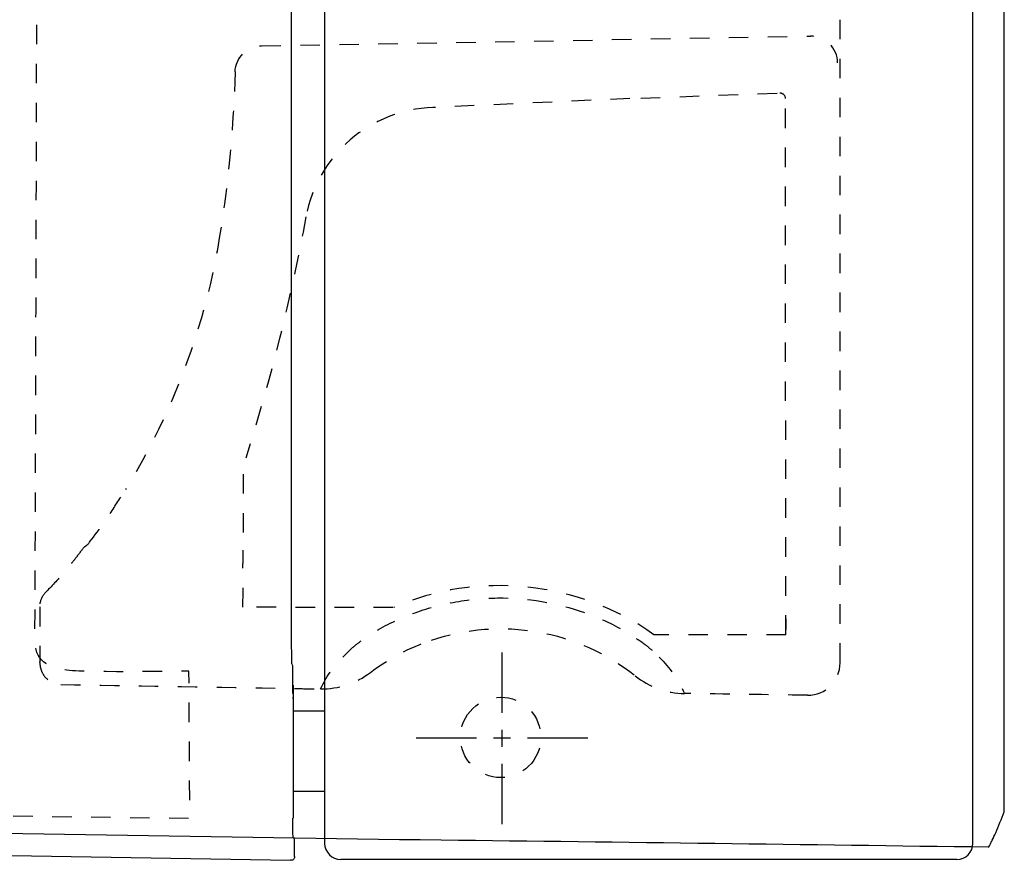
# Model space of a CAD drawing. Units: inches. Extents: x -237 to 448, y -40 to 337.
# Drawn here: x 212 to 396, y -40 to 117 of the extents above; entities that cross this region are included whole.
import ezdxf

# ---------------------------------------------------------------- set-up
doc = ezdxf.new("R2010")
doc.units = ezdxf.units.IN
doc.header["$MEASUREMENT"] = 0
for name, pattern in [('AI-Linetype-13', [7.270862, 3.635375, -3.635487]), ('AI-Linetype-138', [7.270862, 3.635375, -3.635487]), ('AI-Linetype-139', [7.270862, 3.635375, -3.635487]), ('AI-Linetype-14', [7.270862, 3.635375, -3.635487]), ('AI-Linetype-140', [7.270862, 3.635375, -3.635487]), ('AI-Linetype-141', [7.270862, 3.635375, -3.635487]), ('AI-Linetype-142', [7.270862, 3.635375, -3.635487]), ('AI-Linetype-143', [7.270862, 3.635375, -3.635487]), ('AI-Linetype-144', [4.000027, 2.000014, -2.000014]), ('AI-Linetype-145', [7.270862, 3.635375, -3.635487]), ('AI-Linetype-146', [7.270862, 3.635375, -3.635487]), ('AI-Linetype-147', [7.270862, 3.635375, -3.635487]), ('AI-Linetype-148', [7.270862, 3.635375, -3.635487]), ('AI-Linetype-149', [7.270862, 3.635375, -3.635487]), ('AI-Linetype-16', [7.270862, 3.635375, -3.635487]), ('AI-Linetype-19', [7.270862, 3.635375, -3.635487]), ('AI-Linetype-20', [7.270862, 3.635375, -3.635487]), ('AI-Linetype-27', [7.270862, 3.635375, -3.635487]), ('AI-Linetype-28', [7.270862, 3.635375, -3.635487]), ('AI-Linetype-33', [7.270862, 3.635375, -3.635487]), ('AI-Linetype-43', [7.270862, 3.635375, -3.635487]), ('AI-Linetype-44', [7.270862, 3.635375, -3.635487]), ('AI-Linetype-45', [7.270862, 3.635375, -3.635487]), ('AI-Linetype-46', [7.270862, 3.635375, -3.635487]), ('AI-Linetype-47', [7.270862, 3.635375, -3.635487]), ('AI-Linetype-48', [7.270862, 3.635375, -3.635487]), ('AI-Linetype-53', [7.270862, 3.635375, -3.635487]), ('AI-Linetype-54', [7.270862, 3.635375, -3.635487]), ('AI-Linetype-55', [7.270862, 3.635375, -3.635487]), ('AI-Linetype-6', [7.270862, 3.635375, -3.635487]), ('AI-Linetype-64', [7.270862, 3.635375, -3.635487]), ('AI-Linetype-65', [7.270862, 3.635375, -3.635487]), ('AI-Linetype-66', [7.270862, 3.635375, -3.635487]), ('AI-Linetype-67', [7.270862, 3.635375, -3.635487]), ('AI-Linetype-68', [7.270862, 3.635375, -3.635487]), ('AI-Linetype-7', [7.270862, 3.635375, -3.635487]), ('AI-Linetype-8', [7.270862, 3.635375, -3.635487]), ('AI-Linetype-83', [6.362462, 3.181231, -3.181231]), ('AI-Linetype-84', [6.363323, 3.181661, -3.181661]), ('AI-Linetype-85', [7.270862, 3.635375, -3.635487])]:
    doc.linetypes.add(name, pattern=pattern)

# ---------------------------------------------------------------- blocks, each defined once
blk = doc.blocks.new('block 7')
at = {"color": 6, "linetype": 'AI-Linetype-6', "lineweight": 25}
blk.add_open_spline([(224.55, 18.63), (225.08, 19.05), (228.44, 23.94), (228.79, 24.46)], degree=3, dxfattribs=at)
blk = doc.blocks.new('block 8')
at = {"color": 6, "linetype": 'AI-Linetype-7', "lineweight": 25}
blk.add_open_spline([(224.55, 18.63), (224.31, 18.43), (224.06, 18.24), (223.81, 18.05)], degree=3, dxfattribs=at)
blk = doc.blocks.new('block 9')
at = {"color": 250, "lineweight": 25}
blk.add_lwpolyline([(215.7, -3.36), (215.7, -3.24)], dxfattribs=at)
blk = doc.blocks.new('block 10')
at = {"color": 6, "linetype": 'AI-Linetype-8', "lineweight": 25}
blk.add_open_spline([(223.81, 18.05), (223.51, 17.64), (223.21, 17.23), (222.9, 16.82), (222.61, 16.44), (222.32, 16.06), (222.02, 15.68), (221.49, 15), (220.94, 14.33), (220.39, 13.67), (219.27, 12.36), (218.1, 11.09), (216.88, 9.87)], degree=3, knots=[0, 0, 0, 0, 1, 1, 1, 2, 2, 2, 3, 3, 3, 4, 4, 4, 4], dxfattribs=at)
blk = doc.blocks.new('block 15')
at = {"color": 6, "linetype": 'AI-Linetype-13', "lineweight": 25}
blk.add_open_spline([(252.14, 106.86), (251.85, 96.69), (250.91, 86.63), (249.31, 76.58)], degree=3, dxfattribs=at)
blk = doc.blocks.new('block 16')
at = {"color": 250, "lineweight": 25}
blk.add_open_spline([(394.09, -35.13), (394.62, -33.83), (395.16, -32.53), (395.7, -31.23)], degree=3, dxfattribs=at)
blk = doc.blocks.new('block 17')
at = {"color": 250, "lineweight": 25}
blk.add_lwpolyline([(395.7, -31.23), (395.7, 148.69)], dxfattribs=at)
blk = doc.blocks.new('block 18')
at = {"color": 250, "lineweight": 25}
blk.add_open_spline([(392.71, -37.8), (392.86, -37.81), (393.07, -37.24), (393.11, -37.17), (393.22, -36.95), (393.33, -36.72), (393.44, -36.49), (393.66, -36.04), (393.88, -35.59), (394.09, -35.13)], degree=3, knots=[0, 0, 0, 0, 1, 1, 1, 2, 2, 2, 3, 3, 3, 3], dxfattribs=at)
blk = doc.blocks.new('block 19')
at = {"color": 6, "linetype": 'AI-Linetype-14', "lineweight": 25}
blk.add_open_spline([(215.75, 7.63), (215.89, 8.53), (216.24, 9.2), (216.88, 9.84)], degree=3, dxfattribs=at)
blk = doc.blocks.new('block 24')
at = {"color": 250, "lineweight": 25}
blk.add_open_spline([(392.71, -37.8), (358.68, -37.37), (324.65, -36.89), (290.61, -36.49)], degree=3, dxfattribs=at)
blk = doc.blocks.new('block 25')
at = {"color": 250, "lineweight": 25}
blk.add_open_spline([(290.61, -36.49), (248.96, -36.01), (207.31, -35.18), (165.65, -34.46), (124, -33.75), (82.35, -33.03), (40.69, -32.32)], degree=3, knots=[0, 0, 0, 0, 1, 1, 1, 2, 2, 2, 2], dxfattribs=at)
blk = doc.blocks.new('block 30')
at = {"color": 6, "linetype": 'AI-Linetype-16', "lineweight": 25}
blk.add_lwpolyline([(215.7, 7.03), (215.7, -3.24)], dxfattribs=at)
blk = doc.blocks.new('block 33')
at = {"color": 250, "lineweight": 25}
blk.add_lwpolyline([(295.14, -13.71), (295.12, -13.71)], dxfattribs=at)
blk = doc.blocks.new('block 34')
at = {"color": 6, "linetype": 'AI-Linetype-19', "lineweight": 25}
blk.add_open_spline([(295.12, -13.71), (297.11, -10.08), (301.66, -8.74), (305.3, -10.73), (308.93, -12.71), (310.27, -17.27), (308.28, -20.9)], degree=3, knots=[0, 0, 0, 0, 1, 1, 1, 2, 2, 2, 2], dxfattribs=at)
blk = doc.blocks.new('block 35')
at = {"color": 6, "linetype": 'AI-Linetype-20', "lineweight": 25}
blk.add_open_spline([(308.28, -20.9), (306.3, -24.54), (301.74, -25.88), (298.11, -23.89), (294.47, -21.9), (293.13, -17.35), (295.12, -13.71)], degree=3, knots=[0, 0, 0, 0, 1, 1, 1, 2, 2, 2, 2], dxfattribs=at)
blk = doc.blocks.new('block 43')
at = {"color": 6, "linetype": 'AI-Linetype-27', "lineweight": 25}
blk.add_open_spline([(272.91, -1.66), (273.25, -1.3), (273.61, -0.96), (273.99, -0.63), (274.43, -0.24), (274.89, 0.13), (275.35, 0.48), (276.34, 1.24), (277.38, 1.92), (278.45, 2.56), (280.76, 3.93), (283.21, 5.05), (285.74, 5.96), (288.38, 6.9), (291.11, 7.6), (293.88, 8.06), (296.61, 8.51), (299.39, 8.73), (302.16, 8.7), (307.67, 8.63), (313.17, 7.59), (318.33, 5.63), (320.92, 4.65), (323.42, 3.43), (325.78, 1.98), (326.83, 1.33), (327.85, 0.64), (328.82, -0.12), (329.26, -0.46), (329.69, -0.81), (330.1, -1.18), (330.51, -1.55), (330.91, -1.92), (331.28, -2.33)], degree=3, knots=[0, 0, 0, 0, 1, 1, 1, 2, 2, 2, 3, 3, 3, 4, 4, 4, 5, 5, 5, 6, 6, 6, 7, 7, 7, 8, 8, 8, 9, 9, 9, 10, 10, 10, 11, 11, 11, 11], dxfattribs=at)
blk = doc.blocks.new('block 44')
at = {"color": 6, "linetype": 'AI-Linetype-28', "lineweight": 25}
blk.add_open_spline([(331.28, -2.33), (333.25, -4.36), (334.91, -6.45), (336, -9.13)], degree=3, dxfattribs=at)
blk = doc.blocks.new('block 49')
at = {"color": 6, "linetype": 'AI-Linetype-33', "lineweight": 25}
blk.add_open_spline([(364.59, 108.53), (364.58, 111.33), (362.29, 113.57), (359.5, 113.52)], degree=3, dxfattribs=at)
blk = doc.blocks.new('block 59')
at = {"color": 6, "linetype": 'AI-Linetype-43', "lineweight": 25}
blk.add_open_spline([(268.09, -8.27), (269.24, -5.66), (270.92, -3.63), (272.91, -1.66)], degree=3, dxfattribs=at)
blk = doc.blocks.new('block 60')
at = {"color": 6, "linetype": 'AI-Linetype-44', "lineweight": 25}
blk.add_open_spline([(288.78, 0.84), (301.76, 5.24), (316.09, 2.73), (326.81, -5.82)], degree=3, dxfattribs=at)
blk = doc.blocks.new('block 61')
at = {"color": 6, "linetype": 'AI-Linetype-45', "lineweight": 25}
blk.add_open_spline([(326.81, -5.82), (329.42, -7.91), (332.65, -9.08), (336, -9.13)], degree=3, dxfattribs=at)
blk = doc.blocks.new('block 62')
at = {"color": 6, "linetype": 'AI-Linetype-46', "lineweight": 25}
blk.add_open_spline([(358.98, -9.44), (351.32, -9.34), (343.66, -9.23), (336, -9.13)], degree=3, dxfattribs=at)
blk = doc.blocks.new('block 63')
at = {"color": 6, "linetype": 'AI-Linetype-47', "lineweight": 25}
blk.add_open_spline([(358.98, -9.44), (362.35, -9.49), (365.04, -6.74), (365.04, -3.39)], degree=3, dxfattribs=at)
blk = doc.blocks.new('block 64')
at = {"color": 6, "linetype": 'AI-Linetype-48', "lineweight": 25}
blk.add_open_spline([(365.04, -3.39), (365.05, 47.3), (365.05, 98), (365.05, 148.69)], degree=3, dxfattribs=at)
blk = doc.blocks.new('block 69')
at = {"color": 6, "linetype": 'AI-Linetype-53', "lineweight": 25}
blk.add_lwpolyline([(257.05, 111.73), (359.5, 113.52)], dxfattribs=at)
blk = doc.blocks.new('block 70')
at = {"color": 6, "linetype": 'AI-Linetype-54', "lineweight": 25}
blk.add_open_spline([(252.14, 106.86), (252.21, 109.54), (254.37, 111.69), (257.05, 111.73)], degree=3, dxfattribs=at)
blk = doc.blocks.new('block 71')
at = {"color": 6, "linetype": 'AI-Linetype-55', "lineweight": 25}
blk.add_open_spline([(249.31, 76.58), (246.63, 59.69), (240.64, 43.5), (231.69, 28.93)], degree=3, dxfattribs=at)
blk = doc.blocks.new('block 80')
at = {"color": 6, "linetype": 'AI-Linetype-64', "lineweight": 25}
blk.add_open_spline([(215.7, -3.36), (215.7, -3.63), (215.72, -3.89), (215.77, -4.15), (215.82, -4.4), (215.89, -4.66), (215.99, -4.9), (216.18, -5.39), (216.47, -5.84), (216.83, -6.21), (217.2, -6.59), (217.63, -6.9), (218.11, -7.11), (218.59, -7.32), (219.11, -7.43), (219.63, -7.44)], degree=3, knots=[0, 0, 0, 0, 1, 1, 1, 2, 2, 2, 3, 3, 3, 4, 4, 4, 5, 5, 5, 5], dxfattribs=at)
blk = doc.blocks.new('block 81')
at = {"color": 6, "linetype": 'AI-Linetype-65', "lineweight": 25}
blk.add_open_spline([(219.63, -7.44), (232.97, -7.67), (246.32, -7.9), (259.67, -8.13), (261.07, -8.16), (262.48, -8.18), (263.88, -8.2), (265.28, -8.23), (266.68, -8.25), (268.09, -8.27)], degree=3, knots=[0, 0, 0, 0, 1, 1, 1, 2, 2, 2, 3, 3, 3, 3], dxfattribs=at)
blk = doc.blocks.new('block 82')
at = {"color": 6, "linetype": 'AI-Linetype-66', "lineweight": 25}
blk.add_open_spline([(268.09, -8.27), (271.44, -8.31), (274.71, -7.22), (277.38, -5.19)], degree=3, dxfattribs=at)
blk = doc.blocks.new('block 83')
at = {"color": 6, "linetype": 'AI-Linetype-67', "lineweight": 25}
blk.add_open_spline([(277.38, -5.19), (280.9, -2.53), (284.6, -0.57), (288.78, 0.84)], degree=3, dxfattribs=at)
blk = doc.blocks.new('block 84')
at = {"color": 6, "linetype": 'AI-Linetype-68', "lineweight": 25}
blk.add_open_spline([(228.79, 24.46), (229.79, 25.93), (230.76, 27.41), (231.69, 28.93)], degree=3, dxfattribs=at)
blk = doc.blocks.new('block 103')
at = {"color": 4, "lineweight": 25}
blk.add_lwpolyline([(301.95, -33.5), (301.95, -22.25)], dxfattribs=at)
blk = doc.blocks.new('block 104')
at = {"color": 4, "linetype": 'AI-Linetype-83', "lineweight": 25}
blk.add_lwpolyline([(301.95, -19.06), (301.95, -14.29)], dxfattribs=at)
blk = doc.blocks.new('block 105')
at = {"color": 4, "lineweight": 25}
blk.add_lwpolyline([(301.95, -12.7), (301.95, -1.45)], dxfattribs=at)
blk = doc.blocks.new('block 106')
at = {"color": 4, "lineweight": 25}
blk.add_lwpolyline([(317.97, -17.47), (306.72, -17.47)], dxfattribs=at)
blk = doc.blocks.new('block 107')
at = {"color": 4, "linetype": 'AI-Linetype-84', "lineweight": 25}
blk.add_lwpolyline([(303.54, -17.47), (298.77, -17.47)], dxfattribs=at)
blk = doc.blocks.new('block 108')
at = {"color": 4, "lineweight": 25}
blk.add_lwpolyline([(297.18, -17.47), (285.92, -17.47)], dxfattribs=at)
blk = doc.blocks.new('block 112')
at = {"color": 250, "lineweight": 25}
blk.add_lwpolyline([(262.9, -7.58), (262.97, -7.58)], dxfattribs=at)
blk = doc.blocks.new('block 113')
at = {"color": 250, "lineweight": 25}
blk.add_lwpolyline([(262.97, -32.38), (262.9, -32.38)], dxfattribs=at)
blk = doc.blocks.new('block 114')
at = {"color": 250, "lineweight": 25}
blk.add_lwpolyline([(262.97, -29.78), (262.97, -32.38)], dxfattribs=at)
blk = doc.blocks.new('block 115')
at = {"color": 250, "lineweight": 25}
blk.add_lwpolyline([(262.97, -7.58), (262.97, -9.98)], dxfattribs=at)
blk = doc.blocks.new('block 116')
at = {"color": 250, "lineweight": 25}
blk.add_lwpolyline([(268.85, -27.38), (263.97, -27.38)], dxfattribs=at)
blk = doc.blocks.new('block 117')
at = {"color": 250, "lineweight": 25}
blk.add_lwpolyline([(263.97, -27.38), (262.97, -27.38)], dxfattribs=at)
blk = doc.blocks.new('block 118')
at = {"color": 250, "lineweight": 25}
blk.add_lwpolyline([(263.97, -12.38), (268.85, -12.38)], dxfattribs=at)
blk = doc.blocks.new('block 119')
at = {"color": 250, "lineweight": 25}
blk.add_lwpolyline([(262.97, -9.98), (262.97, -29.78)], dxfattribs=at)
blk = doc.blocks.new('block 120')
at = {"color": 250, "lineweight": 25}
blk.add_lwpolyline([(262.97, -12.38), (263.97, -12.38)], dxfattribs=at)
blk = doc.blocks.new('block 121')
at = {"color": 250, "lineweight": 25}
blk.add_lwpolyline([(262.82, -9.83), (262.97, -9.98)], dxfattribs=at)
blk = doc.blocks.new('block 122')
at = {"color": 250, "lineweight": 25}
blk.add_lwpolyline([(262.97, -9.98), (262.82, -9.98)], dxfattribs=at)
blk = doc.blocks.new('block 128')
at = {"color": 250, "lineweight": 25}
blk.add_open_spline([(263.21, -38.35), (263.21, -38), (263.21, -37.64), (263.21, -37.28), (263.21, -37.1), (263.21, -36.92), (263.21, -36.75), (263.2, -36.66), (263.2, -36.57), (263.2, -36.48), (263.2, -36.39), (263.27, -36.3), (263.18, -36.21)], degree=3, knots=[0, 0, 0, 0, 1, 1, 1, 2, 2, 2, 3, 3, 3, 4, 4, 4, 4], dxfattribs=at)
blk = doc.blocks.new('block 129')
at = {"color": 250, "lineweight": 25}
blk.add_open_spline([(263.18, -36.21), (263.12, -36.15), (263.05, -36.09), (262.99, -36.02)], degree=3, dxfattribs=at)
blk = doc.blocks.new('block 130')
at = {"color": 250, "lineweight": 25}
blk.add_open_spline([(262.99, -36.02), (262.92, -35.95), (262.96, -35.88), (262.96, -35.81), (262.95, -35.74), (262.95, -35.67), (262.95, -35.59), (262.94, -35.45), (262.94, -35.31), (262.93, -35.16)], degree=3, knots=[0, 0, 0, 0, 1, 1, 1, 2, 2, 2, 3, 3, 3, 3], dxfattribs=at)
blk = doc.blocks.new('block 131')
at = {"color": 250, "lineweight": 25}
blk.add_open_spline([(262.93, -35.16), (262.91, -34.23), (262.9, -33.31), (262.9, -32.38)], degree=3, dxfattribs=at)
blk = doc.blocks.new('block 132')
at = {"color": 250, "lineweight": 25}
blk.add_lwpolyline([(262.82, -9.08), (262.9, -9.08)], dxfattribs=at)
blk = doc.blocks.new('block 133')
at = {"color": 250, "lineweight": 25}
blk.add_open_spline([(262.9, -9.08), (262.9, -8.05), (262.9, -7.02), (262.9, -5.99)], degree=3, dxfattribs=at)
blk = doc.blocks.new('block 134')
at = {"color": 250, "lineweight": 25}
blk.add_open_spline([(262.9, -5.99), (262.9, -5.63), (262.9, -5.27), (262.9, -4.91), (262.9, -4.73), (262.9, -4.55), (262.89, -4.37), (262.89, -4.19), (262.96, -4.01), (262.87, -3.83)], degree=3, knots=[0, 0, 0, 0, 1, 1, 1, 2, 2, 2, 3, 3, 3, 3], dxfattribs=at)
blk = doc.blocks.new('block 135')
at = {"color": 250, "lineweight": 25}
blk.add_lwpolyline([(262.87, -3.83), (262.76, -3.61)], dxfattribs=at)
blk = doc.blocks.new('block 136')
at = {"color": 250, "lineweight": 25}
blk.add_open_spline([(262.76, -3.61), (262.75, -3.59), (262.74, -3.56), (262.74, -3.54), (262.73, -3.47), (262.73, -3.41), (262.73, -3.35), (262.71, -3.09), (262.71, -2.84), (262.71, -2.58), (262.69, -1.59), (262.69, -0.6), (262.69, 0.39)], degree=3, knots=[0, 0, 0, 0, 1, 1, 1, 2, 2, 2, 3, 3, 3, 4, 4, 4, 4], dxfattribs=at)
blk = doc.blocks.new('block 137')
at = {"color": 250, "lineweight": 25}
blk.add_lwpolyline([(13.27, -36.08), (262.5, -40.24)], dxfattribs=at)
blk = doc.blocks.new('block 148')
at = {"color": 250, "lineweight": 25}
blk.add_open_spline([(262.69, 0.39), (262.69, 49.77), (262.69, 99.14), (262.69, 148.52)], degree=3, dxfattribs=at)
blk = doc.blocks.new('block 154')
at = {"color": 250, "lineweight": 25}
blk.add_open_spline([(263.21, -39.54), (263.21, -39.14), (263.21, -38.75), (263.21, -38.35)], degree=3, dxfattribs=at)
blk = doc.blocks.new('block 155')
at = {"color": 250, "lineweight": 25}
blk.add_open_spline([(263.21, -39.54), (263.22, -39.6), (263.21, -39.66), (263.21, -39.72), (263.2, -39.76), (263.19, -39.81), (263.18, -39.85), (263.15, -39.94), (263.11, -40.01), (263.05, -40.07), (262.98, -40.14), (262.91, -40.18), (262.82, -40.21), (262.72, -40.24), (262.61, -40.24), (262.5, -40.24)], degree=3, knots=[0, 0, 0, 0, 1, 1, 1, 2, 2, 2, 3, 3, 3, 4, 4, 4, 5, 5, 5, 5], dxfattribs=at)
blk = doc.blocks.new('block 162')
at = {"color": 250, "lineweight": 25}
blk.add_lwpolyline([(268.85, 333.93), (268.85, -37.08)], dxfattribs=at)
blk = doc.blocks.new('block 163')
at = {"color": 250, "lineweight": 25}
blk.add_open_spline([(268.85, -37.08), (268.85, -38.73), (270.19, -40.08), (271.85, -40.08)], degree=3, dxfattribs=at)
blk = doc.blocks.new('block 164')
at = {"color": 250, "lineweight": 25}
blk.add_open_spline([(386.85, -40.08), (388.51, -40.08), (389.85, -38.73), (389.85, -37.08)], degree=3, dxfattribs=at)
blk = doc.blocks.new('block 165')
at = {"color": 250, "lineweight": 25}
blk.add_lwpolyline([(389.85, -37.08), (389.85, 333.93)], dxfattribs=at)
blk = doc.blocks.new('block 167')
at = {"color": 250, "lineweight": 25}
blk.add_lwpolyline([(386.85, -40.08), (271.85, -40.08)], dxfattribs=at)
blk = doc.blocks.new('block 191')
at = {"color": 6, "linetype": 'AI-Linetype-85', "lineweight": 25}
blk.add_open_spline([(244.34, 329.86), (244.34, 329.86), (243.71, 301.48), (243.71, 301.48), (243.71, 301.48), (226.71, 301.49), (222.73, 301.52), (218.57, 301.55), (215.86, 300.89), (215.66, 296.08), (215.46, 291.27), (214.92, 5.52), (214.76, 1.66), (214.61, -2.2), (216.16, -4.27), (220.75, -4.78), (225.34, -5.28), (243.52, -4.93), (243.52, -4.93), (243.52, -4.93), (243.69, -32.4), (243.69, -32.4), (243.69, -32.4), (71.26, -30.09), (71.26, -30.09), (71.26, -30.09), (11.6, -28.98), (1.89, -28.94), (-14.81, -28.86), (-51.54, -23.79), (-77.55, -10.05), (-99.27, 1.42), (-119.79, 15.23), (-135.29, 34.97), (-144.43, 46.59), (-176.73, 85.79), (-176.69, 148.78), (-176.65, 211.77), (-141.47, 259.72), (-122.07, 277.01), (-102.87, 294.14), (-66.94, 321.03), (-19.76, 324.49), (31.13, 328.22), (83.86, 327.13), (83.86, 327.13), (83.86, 327.13), (244.34, 329.86), (244.34, 329.86)], degree=3, knots=[0, 0, 0, 0, 1, 1, 1, 2, 2, 2, 3, 3, 3, 4, 4, 4, 5, 5, 5, 6, 6, 6, 7, 7, 7, 8, 8, 8, 9, 9, 9, 10, 10, 10, 11, 11, 11, 12, 12, 12, 13, 13, 13, 14, 14, 14, 15, 15, 15, 16, 16, 16, 16], dxfattribs=at)
blk = doc.blocks.new('block 244')
at = {"color": 6, "linetype": 'AI-Linetype-138', "lineweight": 25}
blk.add_open_spline([(289.05, 100.22), (277.34, 99.81), (267.49, 91.32), (265.35, 79.8)], degree=3, dxfattribs=at)
blk = doc.blocks.new('block 245')
at = {"color": 6, "linetype": 'AI-Linetype-139', "lineweight": 25}
blk.add_lwpolyline([(253.65, 31.8), (253.65, 17.62)], dxfattribs=at)
blk = doc.blocks.new('block 246')
at = {"color": 6, "linetype": 'AI-Linetype-140', "lineweight": 25}
blk.add_open_spline([(253.55, 6.97), (253.66, 7.09), (253.59, 14.87), (253.6, 15), (253.61, 15.12), (253.61, 15.25), (253.62, 15.37), (253.63, 15.62), (253.64, 15.87), (253.64, 16.12), (253.65, 16.62), (253.65, 17.12), (253.65, 17.62)], degree=3, knots=[0, 0, 0, 0, 1, 1, 1, 2, 2, 2, 3, 3, 3, 4, 4, 4, 4], dxfattribs=at)
blk = doc.blocks.new('block 247')
at = {"color": 6, "linetype": 'AI-Linetype-141', "lineweight": 25}
blk.add_lwpolyline([(325.83, 101.89), (289.05, 100.22)], dxfattribs=at)
blk = doc.blocks.new('block 248')
at = {"color": 6, "linetype": 'AI-Linetype-142', "lineweight": 25}
blk.add_lwpolyline([(327.85, 101.98), (353.82, 102.89)], dxfattribs=at)
blk = doc.blocks.new('block 249')
at = {"color": 6, "linetype": 'AI-Linetype-143', "lineweight": 25}
blk.add_open_spline([(265.35, 79.8), (262.53, 64.54), (258.8, 49.61), (254.12, 34.81)], degree=3, dxfattribs=at)
blk = doc.blocks.new('block 250')
at = {"color": 250, "linetype": 'AI-Linetype-144', "lineweight": 25}
blk.add_lwpolyline([(354.95, 4.82), (354.95, 2.82)], dxfattribs=at)
blk = doc.blocks.new('block 251')
at = {"color": 6, "linetype": 'AI-Linetype-145', "lineweight": 25}
blk.add_lwpolyline([(354.92, 1.85), (354.85, 101.89)], dxfattribs=at)
blk = doc.blocks.new('block 252')
at = {"color": 6, "linetype": 'AI-Linetype-146', "lineweight": 25}
blk.add_open_spline([(354.85, 101.89), (354.85, 102.46), (354.38, 102.91), (353.82, 102.89)], degree=3, dxfattribs=at)
blk = doc.blocks.new('block 253')
at = {"color": 6, "linetype": 'AI-Linetype-147', "lineweight": 25}
blk.add_lwpolyline([(354.92, 1.85), (330.31, 1.85)], dxfattribs=at)
blk = doc.blocks.new('block 254')
at = {"color": 6, "linetype": 'AI-Linetype-148', "lineweight": 25}
blk.add_open_spline([(330.31, 1.85), (316.42, 11.84), (297.31, 13.84), (281.67, 6.92)], degree=3, dxfattribs=at)
blk = doc.blocks.new('block 255')
at = {"color": 6, "linetype": 'AI-Linetype-149', "lineweight": 25}
blk.add_lwpolyline([(281.6, 6.92), (253.55, 6.97)], dxfattribs=at)

msp = doc.modelspace()

# ---------------------------------------------------------------- block references
for name in ['block 162', 'block 165', 'block 191', 'block 148', 'block 64', 'block 17', 'block 69', 'block 49', 'block 70', 'block 15', 'block 252', 'block 247', 'block 248', 'block 251', 'block 244', 'block 249', 'block 71', 'block 245', 'block 84', 'block 7', 'block 8', 'block 10', 'block 246', 'block 254', 'block 19', 'block 43', 'block 30', 'block 255', 'block 60', 'block 250', 'block 253', 'block 136', 'block 83', 'block 59', 'block 105', 'block 9', 'block 80', 'block 135', 'block 44', 'block 63', 'block 134', 'block 82', 'block 133', 'block 61', 'block 81', 'block 132', 'block 112', 'block 115', 'block 34', 'block 62', 'block 121', 'block 122', 'block 119', 'block 120', 'block 118', 'block 35', 'block 33', 'block 104', 'block 108', 'block 107', 'block 106', 'block 103', 'block 117', 'block 116', 'block 114', 'block 16', 'block 25', 'block 113', 'block 131', 'block 137', 'block 130', 'block 129', 'block 128', 'block 24', 'block 18', 'block 154', 'block 163', 'block 164', 'block 155', 'block 167']:
    msp.add_blockref(name, (0, 0))

doc.saveas('drawing.dxf')
